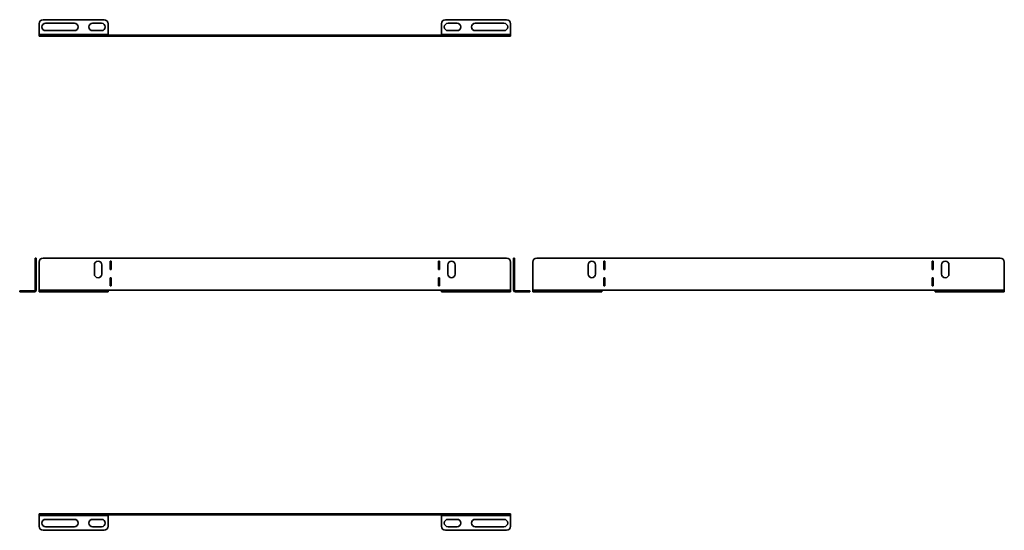
# Model space of a CAD drawing. Units: millimetres. Extents: x -110 to 1086, y -110 to 510.
import ezdxf

# ---------------------------------------------------------------- set-up
doc = ezdxf.new("R2010")
doc.units = ezdxf.units.MM

msp = doc.modelspace()

# ---------------------------------------------------------------- linework, layer by layer
at = {"color": 7, "linetype": 'Continuous', "lineweight": 35}
for p, q in [((-86.5, 505), (-86.5, 492.2)), ((-7.5, 510), (-81.5, 510)), ((-43.5, 505.7), (-78.5, 505.7)), ((-10.5, 505.7), (-21.5, 505.7)), ((-2.5, 492.2), (-2.5, 505)), ((402.5, 492.2), (402.5, 505)), ((407.5, 510), (481.5, 510)), ((410.5, 505.7), (421.5, 505.7)), ((443.5, 505.7), (478.5, 505.7)), ((486.5, 505), (486.5, 492.2)), ((-86.5, 492.2), (-2.5, 492.2)), ((-86.5, 490), (-86.5, 492.2)), ((-78.5, 496.7), (-43.5, 496.7)), ((-21.5, 496.7), (-10.5, 496.7)), ((-2.5, 492.2), (-2.5, 490)), ((-2.5, 491.2), (402.5, 491.2)), ((402.5, 492.2), (486.5, 492.2)), ((402.5, 490), (402.5, 492.2)), ((421.5, 496.7), (410.5, 496.7)), ((478.5, 496.7), (443.5, 496.7)), ((486.5, 492.2), (486.5, 490)), ((-86.5, 490), (-2.5, 490)), ((-2.5, 490), (402.5, 490)), ((486.5, 490), (402.5, 490)), ((-91.2, 220.5), (-90, 220.5)), ((-91.2, 215.5), (-91.2, 220.5)), ((-90, 215.5), (-91.2, 215.5)), ((-91.2, 181.7), (-91.2, 215.5)), ((-90, 220.5), (-90, 215.5)), ((-90, 181.7), (-90, 215.5)), ((-86.5, 215.5), (-86.5, 181.7)), ((481.5, 220.5), (-81.5, 220.5)), ((-0.25, 216.7), (1.25, 216.7)), ((-0.25, 206.7), (-0.25, 216.7)), ((1.25, 216.7), (1.25, 206.7)), ((400.25, 216.7), (398.75, 216.7)), ((398.75, 216.7), (398.75, 206.7)), ((400.25, 206.7), (400.25, 216.7)), ((486.5, 181.7), (486.5, 215.5)), ((490, 220.5), (491.2, 220.5)), ((490, 215.5), (490, 220.5)), ((491.2, 215.5), (490, 215.5)), ((490, 215.5), (490, 181.7)), ((491.2, 220.5), (491.2, 215.5)), ((491.2, 215.5), (491.2, 181.7)), ((513.5, 181.7), (513.5, 215.5)), ((518.5, 220.5), (1081.5, 220.5)), ((599.75, 206.7), (599.75, 216.7)), ((599.75, 216.7), (601.25, 216.7)), ((601.25, 216.7), (601.25, 206.7)), ((1000.25, 216.7), (998.75, 216.7)), ((998.75, 216.7), (998.75, 206.7)), ((1000.25, 206.7), (1000.25, 216.7)), ((1086.5, 215.5), (1086.5, 181.7)), ((-19.25, 201.2), (-19.25, 212.2)), ((-10.25, 212.2), (-10.25, 201.2)), ((1.25, 206.7), (-0.25, 206.7)), ((398.75, 206.7), (400.25, 206.7)), ((410.25, 212.2), (410.25, 201.2)), ((419.25, 201.2), (419.25, 212.2)), ((580.75, 201.2), (580.75, 212.2)), ((589.75, 212.2), (589.75, 201.2)), ((601.25, 206.7), (599.75, 206.7)), ((998.75, 206.7), (1000.25, 206.7)), ((1010.25, 212.2), (1010.25, 201.2)), ((1019.25, 201.2), (1019.25, 212.2)), ((-0.25, 186.7), (-0.25, 196.7)), ((-0.25, 196.7), (1.25, 196.7)), ((1.25, 196.7), (1.25, 186.7)), ((400.25, 196.7), (398.75, 196.7)), ((398.75, 196.7), (398.75, 186.7)), ((400.25, 186.7), (400.25, 196.7)), ((599.75, 186.7), (599.75, 196.7)), ((599.75, 196.7), (601.25, 196.7)), ((601.25, 196.7), (601.25, 186.7)), ((1000.25, 196.7), (998.75, 196.7)), ((998.75, 196.7), (998.75, 186.7)), ((1000.25, 186.7), (1000.25, 196.7)), ((-110, 179.5), (-110, 180.7)), ((-110, 180.7), (-105, 180.7)), ((-105, 179.5), (-110, 179.5)), ((-105, 180.7), (-105, 179.5)), ((-105, 180.7), (-92.2, 180.7)), ((-105, 179.5), (-92.2, 179.5)), ((-92.2, 180.7), (-92.2, 179.5)), ((-90, 181.7), (-91.2, 181.7)), ((-86.5, 181.7), (-2.5, 181.7)), ((-86.5, 181.7), (-86.5, 180.7)), ((-86.5, 179.5), (-86.5, 180.7)), ((-86.5, 180.7), (-81.5, 180.7)), ((-81.5, 179.5), (-86.5, 179.5)), ((-81.5, 180.7), (-81.5, 179.5)), ((-7.5, 180.7), (-81.5, 180.7)), ((-7.5, 179.5), (-81.5, 179.5)), ((-7.5, 179.5), (-7.5, 180.7)), ((-7.5, 180.7), (-2.5, 180.7)), ((-2.5, 179.5), (-7.5, 179.5)), ((-2.5, 180.7), (-2.5, 181.7)), ((-2.5, 181.7), (402.5, 181.7)), ((-2.5, 180.7), (-2.5, 179.5)), ((1.25, 186.7), (-0.25, 186.7)), ((398.75, 186.7), (400.25, 186.7)), ((402.5, 181.7), (402.5, 180.7)), ((486.5, 181.7), (402.5, 181.7)), ((402.5, 179.5), (402.5, 180.7)), ((402.5, 180.7), (407.5, 180.7)), ((407.5, 179.5), (402.5, 179.5)), ((407.5, 180.7), (407.5, 179.5)), ((407.5, 180.7), (481.5, 180.7)), ((407.5, 179.5), (481.5, 179.5)), ((481.5, 179.5), (481.5, 180.7)), ((481.5, 180.7), (486.5, 180.7)), ((486.5, 179.5), (481.5, 179.5)), ((486.5, 180.7), (486.5, 181.7)), ((486.5, 180.7), (486.5, 179.5)), ((490, 181.7), (491.2, 181.7)), ((492.2, 180.7), (492.2, 179.5)), ((505, 180.7), (492.2, 180.7)), ((505, 179.5), (492.2, 179.5)), ((505, 179.5), (505, 180.7)), ((505, 180.7), (510, 180.7)), ((510, 179.5), (505, 179.5)), ((510, 180.7), (510, 179.5)), ((513.5, 179.5), (513.5, 181.7)), ((513.5, 181.7), (597.5, 181.7)), ((597.5, 179.5), (513.5, 179.5)), ((597.5, 181.7), (597.5, 179.5)), ((1002.5, 181.7), (597.5, 181.7)), ((601.25, 186.7), (599.75, 186.7)), ((998.75, 186.7), (1000.25, 186.7)), ((1086.5, 181.7), (1002.5, 181.7)), ((1002.5, 179.5), (1002.5, 181.7)), ((1086.5, 179.5), (1002.5, 179.5)), ((1086.5, 181.7), (1086.5, 179.5)), ((-86.5, -91.2), (-86.5, -90)), ((-86.5, -90), (-81.5, -90)), ((-81.5, -91.2), (-86.5, -91.2)), ((-86.5, -91.2), (-86.5, -92.2)), ((-86.5, -92.2), (-2.5, -92.2)), ((-86.5, -105), (-86.5, -92.2)), ((-81.5, -90), (-81.5, -91.2)), ((481.5, -90), (-81.5, -90)), ((481.5, -91.2), (-81.5, -91.2)), ((-2.5, -92.2), (-2.5, -91.2)), ((-2.5, -92.2), (-2.5, -105)), ((402.5, -91.2), (402.5, -92.2)), ((402.5, -92.2), (486.5, -92.2)), ((402.5, -92.2), (402.5, -105)), ((481.5, -91.2), (481.5, -90)), ((481.5, -90), (486.5, -90)), ((486.5, -91.2), (481.5, -91.2)), ((486.5, -90), (486.5, -91.2)), ((486.5, -92.2), (486.5, -91.2)), ((486.5, -105), (486.5, -92.2)), ((-78.5, -96.7), (-43.5, -96.7)), ((-43.5, -105.7), (-78.5, -105.7)), ((-21.5, -96.7), (-10.5, -96.7)), ((-10.5, -105.7), (-21.5, -105.7)), ((421.5, -96.7), (410.5, -96.7)), ((410.5, -105.7), (421.5, -105.7)), ((478.5, -96.7), (443.5, -96.7)), ((443.5, -105.7), (478.5, -105.7)), ((-7.5, -110), (-81.5, -110)), ((407.5, -110), (481.5, -110))]:
    msp.add_line(p, q, dxfattribs=at)
for centre, radius, start, end in [((-81.5, 505), 5, 90, 180), ((-78.5, 501.2), 4.5, 90, 270), ((-43.5, 501.2), 4.5, 270, 90), ((-21.5, 501.2), 4.5, 90, 270), ((-10.5, 501.2), 4.5, 270, 90), ((-7.5, 505), 5, 0, 90), ((407.5, 505), 5, 90, 180), ((410.5, 501.2), 4.5, 90, 270), ((421.5, 501.2), 4.5, 270, 90), ((443.5, 501.2), 4.5, 90, 270), ((478.5, 501.2), 4.5, 270, 90), ((481.5, 505), 5, 0, 90), ((-81.5, 215.5), 5, 90, 180), ((-14.75, 212.2), 4.5, 0, 180), ((414.75, 212.2), 4.5, 0, 180), ((481.5, 215.5), 5, 0, 90), ((518.5, 215.5), 5, 90, 180), ((585.25, 212.2), 4.5, 0, 180), ((1014.75, 212.2), 4.5, 0, 180), ((1081.5, 215.5), 5, 0, 90), ((-14.75, 201.2), 4.5, 180, 0), ((414.75, 201.2), 4.5, 180, 0), ((585.25, 201.2), 4.5, 180, 0), ((1014.75, 201.2), 4.5, 180, 0), ((-92.2, 181.7), 2.2, 270, 0), ((-92.2, 181.7), 1, 270, 0), ((492.2, 181.7), 2.2, 180, 270), ((492.2, 181.7), 1, 180, 270), ((-81.5, -105), 5, 180, 270), ((-78.5, -101.2), 4.5, 90, 270), ((-43.5, -101.2), 4.5, 270, 90), ((-21.5, -101.2), 4.5, 90, 270), ((-10.5, -101.2), 4.5, 270, 90), ((-7.5, -105), 5, 270, 0), ((407.5, -105), 5, 180, 270), ((410.5, -101.2), 4.5, 90, 270), ((421.5, -101.2), 4.5, 270, 90), ((443.5, -101.2), 4.5, 90, 270), ((478.5, -101.2), 4.5, 270, 90), ((481.5, -105), 5, 270, 0)]:
    msp.add_arc(centre, radius, start, end, dxfattribs=at)

doc.saveas('drawing.dxf')
